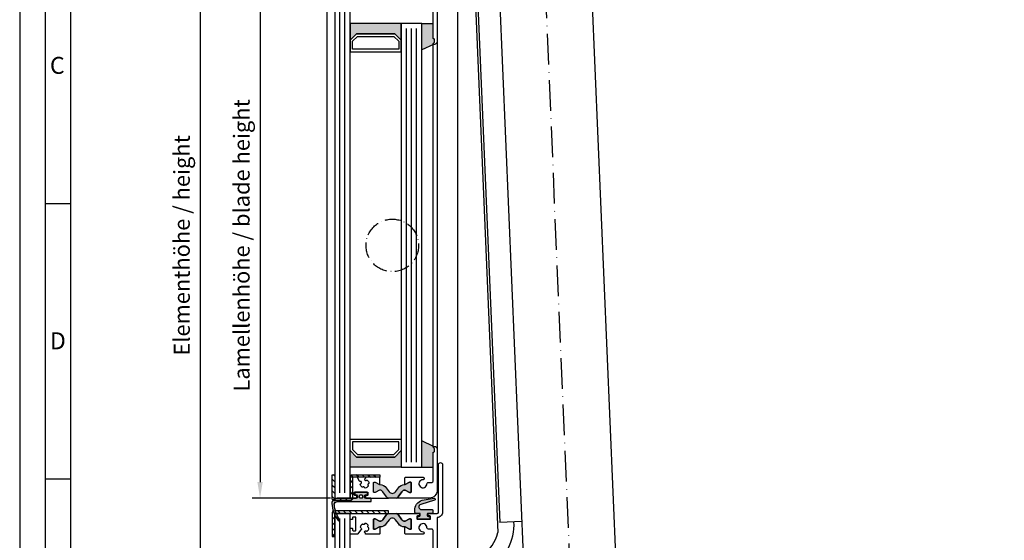
# Model space of a CAD drawing. Extents: x 1417 to 9176, y 7585 to 10438.
# Drawn here: x 8389 to 8773, y 9965 to 10168 of the extents above; entities that cross this region are included whole.
import ezdxf

# ---------------------------------------------------------------- set-up
doc = ezdxf.new("R2010")
doc.units = 0
doc.header["$MEASUREMENT"] = 0
doc.linetypes.add('ACAD_ISO10W100', pattern=[18, 12, -3, 0, -3])
doc.layers.get('0').update_dxf_attribs({"linetype": 'CONTINUOUS'})
doc.layers.get('DEFPOINTS').update_dxf_attribs({"linetype": 'CONTINUOUS'})
for name, color, linetype in [('01KOERPER2D', 7, 'CONTINUOUS'), ('25720', 7, 'CONTINUOUS'), ('Strichpunkt schmal', 1, 'ACAD_ISO10W100'), ('Vollinie', 7, 'CONTINUOUS')]:
    doc.layers.add(name, color=color, linetype=linetype)
doc.styles.add('Arial', font='arial.ttf')
doc.styles.add('ISO9', font='simplex')
doc.dimstyles.new('M 1zu1 schmidt', dxfattribs={"dimscale": 2.5, "dimtxt": 2.5, "dimasz": 2.5, "dimexe": 1.25, "dimexo": 0.625, "dimgap": 0.9750000000000003, "dimtad": 1, "dimdec": 1, "dimdsep": 46, "dimtxsty": 'ISO9', "dimcen": 2.5, "dimclrd": 1, "dimclre": 1, "dimclrt": 1, "dimadec": 0, "dimazin": 0, "dimtfac": 1, "dimtdec": 1, "dimtmove": 0, "dimatfit": 3, "dimfxl": 1, "dimtolj": 1, "dimtzin": 0, "dimlwd": -1, "dimarcsym": 0})

# ---------------------------------------------------------------- blocks, each defined once
blk = doc.blocks.new('*D13')
at = {"color": 1, "lineweight": -2, "transparency": 16777216}
for p, q in [((8507.431701513155, 10403.96688337948), (8456.114360802128, 10403.96688337948)), ((8507.431861998599, 9552.166884318358), (8456.114360802128, 9552.166884318358))]:
    blk.add_line(p, q, dxfattribs=at)
at = {"color": 1, "transparency": 16777216}
blk.add_line((8459.239360802128, 10397.71688337948), (8459.239360802128, 9558.416884318358), dxfattribs=at)
for points in [[(8458.197694135462, 10397.71688337948), (8460.281027468794, 10397.71688337948), (8459.239360802128, 10403.96688337948)], [(8458.197694135462, 9558.416884318358), (8460.281027468794, 9558.416884318358), (8459.239360802128, 9552.166884318358)]]:
    blk.add_solid(points, dxfattribs=at)
at = {"layer": 'DEFPOINTS', "color": 0, "transparency": 16777216}
for p in [(8508.994201513155, 10403.96688337948), (8459.239360802128, 9552.166884318358), (8508.994361998599, 9552.166884318358)]:
    blk.add_point(p, dxfattribs=at)
at = {"color": 1, "transparency": 16777216, "insert": (8452.039956040224, 10079.66688434671), "char_height": 6.25, "attachment_point": 5, "rotation": 90, "style": 'ISO9'}
blk.add_mtext('\\A1;Elementhöhe / height', dxfattribs=at)
blk = doc.blocks.new('*D14')
at = {"color": 1, "lineweight": -2, "transparency": 16777216}
for p, q in [((8510.131701796685, 10178.26688409772), (8479.445773664664, 10178.26688409772)), ((8510.131701796685, 9981.066981881166), (8479.445773664664, 9981.066981881166))]:
    blk.add_line(p, q, dxfattribs=at)
at = {"color": 1, "transparency": 16777216}
blk.add_line((8482.570773664664, 10172.01688409772), (8482.570773664664, 9987.316981881166), dxfattribs=at)
for points in [[(8481.529106997998, 10172.01688409772), (8483.61244033133, 10172.01688409772), (8482.570773664664, 10178.26688409772)], [(8481.529106997998, 9987.316981881166), (8483.61244033133, 9987.316981881166), (8482.570773664664, 9981.066981881166)]]:
    blk.add_solid(points, dxfattribs=at)
at = {"layer": 'DEFPOINTS', "color": 0, "transparency": 16777216}
for p in [(8511.694201796685, 10178.26688409772), (8482.570773664664, 9981.066981881166), (8511.694201796685, 9981.066981881166)]:
    blk.add_point(p, dxfattribs=at)
at = {"color": 1, "transparency": 16777216, "insert": (8475.371368902759, 10079.66688409778), "char_height": 6.25, "attachment_point": 5, "rotation": 90, "style": 'ISO9'}
blk.add_mtext('\\A1;Lamellenhöhe / blade height', dxfattribs=at)

msp = doc.modelspace()

# ---------------------------------------------------------------- hatches: boundary and pattern name
for points in [[(8517.694201796681, 10166.26688409772), (8537.694201796678, 10166.26688409772), (8537.694201796678, 10159.76688409772), (8535.194201796678, 10162.26688409772), (8520.194201796681, 10162.26688409772), (8517.694201796681, 10159.76688409772)], [(8545.69420179668, 10166.26688409772), (8550.094201662, 10166.26688409772), (8550.094201662, 10160.32178576293), (8550.394201662, 10160.32178576293, -0.4142135623997333), (8550.594201662, 10160.12178576293), (8550.594201662, 10158.98747076293, -0.198912367399933), (8550.5356230183, 10158.84604940673), (8549.81135857048, 10158.12178576293), (8550.294201662, 10158.12178576293), (8545.69420179668, 10155.97677059822)], [(8545.69420179668, 10003.36189926508), (8550.29420166755, 10001.21688409778, 0.6681786379192984), (8550.152780311311, 10000.87546274154), (8550.535623023849, 10000.49262045398, -0.198912367379658), (8550.594201667549, 10000.35119909778), (8550.594201667549, 9999.21688409778, -0.4142135623730951), (8550.394201667548, 9999.016884097779), (8550.094201667549, 9999.016884097779), (8550.094201667549, 9993.066884097778), (8545.69420179668, 9993.066884097778)], [(8517.694201796681, 9999.566884097778), (8520.194201796681, 9997.066884097778), (8535.19420179668, 9997.066884097778), (8537.694201796678, 9999.566884097778), (8537.69420179668, 9993.066884097778), (8517.694201796681, 9993.066884097778)], [(8535.482684280736, 9983.537625771787), (8536.550492118471, 9985.06261340683, -0.2642460723204375), (8539.228050747568, 9986.333799018219), (8540.84420151315, 9987.266884097779), (8541.29420151315, 9987.266884097779, -0.4142135623730951), (8541.59420151315, 9986.966884097776), (8541.59420151315, 9983.516884097779, -0.4142135623730951), (8541.29420151315, 9983.216884097776), (8540.84420151315, 9983.216884097776), (8539.242054516148, 9984.141884097779), (8539.076133563916, 9984.141884097779, 0.2446984432290388), (8537.929320701913, 9983.544891108671), (8536.492786506886, 9981.493307661425, -0.2446984432290244), (8535.673634462597, 9981.066884097778), (8534.19420151315, 9981.066884097778), (8532.714768563701, 9981.066884097778, -0.2446984432290776), (8531.895616519412, 9981.493307661425), (8530.459082324387, 9983.544891108671, 0.2446984432290353), (8529.312269462382, 9984.141884097779), (8529.14634851015, 9984.141884097779), (8527.54420151315, 9983.216884097776), (8527.09420151315, 9983.216884097776, -0.4142135623730951), (8526.79420151315, 9983.516884097779), (8526.79420151315, 9986.966884097776, -0.4142135623730951), (8527.09420151315, 9987.266884097779), (8527.54420151315, 9987.266884097779), (8529.294201120518, 9986.256521353382), (8529.294201120518, 9986.34064389261, -0.2523312425043306), (8531.837910907829, 9985.06261340683), (8532.905718745562, 9983.537625771787, 0.5205670505517475)], [(8532.905718745564, 9972.596142423772), (8531.837910907829, 9971.07115478873, -0.25233123105354), (8529.294201249651, 9969.793124299234), (8529.294201249651, 9969.79188409778), (8529.146348510152, 9969.79188409778), (8527.54420151315, 9968.86688409778), (8527.09420151315, 9968.86688409778, -0.4142135623730951), (8526.79420151315, 9969.16688409778), (8526.79420151315, 9972.61688409778, -0.4142135623730951), (8527.09420151315, 9972.91688409778), (8527.54420151315, 9972.91688409778), (8529.146348510152, 9971.99188409778), (8529.312269462383, 9971.99188409778, 0.2446984432290388), (8530.459082324387, 9972.588877086891), (8531.895616519414, 9974.64046053413, -0.2446984432290244), (8532.714768563703, 9975.066884097781), (8534.19420151315, 9975.066884097781), (8535.673634462599, 9975.066884097781, -0.2446984432290776), (8536.492786506888, 9974.64046053413), (8537.929320701913, 9972.588877086891, 0.2446984432290353), (8539.076133563918, 9971.99188409778), (8539.24205451615, 9971.99188409778), (8540.84420151315, 9972.91688409778), (8541.29420151315, 9972.91688409778, -0.4142135623730951), (8541.59420151315, 9972.61688409778), (8541.59420151315, 9969.16688409778, -0.4142135623730951), (8541.29420151315, 9968.86688409778), (8540.84420151315, 9968.86688409778), (8539.094201905782, 9969.877246842178), (8539.094201905782, 9969.793124302952, -0.25233124250431), (8536.550492118471, 9971.07115478873), (8535.482684280738, 9972.596142423772, 0.5205670505517475)]]:
    msp.add_hatch(color=256).paths.add_polyline_path(points)
h = msp.add_hatch(color=256)
h.paths.add_polyline_path([(8512.140549319958, 9979.509867416338, -0.284915046441569), (8512.035154468724, 9979.511609956196, 0.8062257748370567), (8511.758748305061, 9979.235203792538, -0.4927552355412938), (8511.705259022181, 9979.085902029918, -0.4927552355497239), (8511.613638370376, 9978.956450201553, 0.8040739605723426), (8511.54479413685, 9978.571889392642, -0.2839873949844219), (8511.606203494639, 9978.486574967821, 0.1274780478009738), (8513.564100425332, 9972.65808294369, -0.8869680369713353), (8513.06412142257, 9972.334214284987, -0.1546439421166287), (8510.604767315705, 9978.965590446554, -0.414213562372454), (8512.604767315706, 9980.965590446547), (8520.29420151315, 9980.965590446547, 0.4142135623738941), (8520.59420151315, 9981.265590446543), (8520.59420151315, 9981.96688409778, 0.4142135623739608), (8520.29420151315, 9982.266884097779), (8519.744201513151, 9982.266884097779, -0.4142135623730951), (8519.54420151315, 9982.46688409778), (8519.54420151315, 9983.16688409778, -0.4142135623730951), (8519.74420151315, 9983.366884097777), (8524.244201513151, 9983.366884097777, -0.4142135623730951), (8524.444201513152, 9983.16688409778), (8524.444201513148, 9982.466884097776, -0.4142135623725622), (8524.24420151315, 9982.266884097779), (8523.69420151315, 9982.266884097779, 0.4142135623725622), (8523.394201513149, 9981.96688409778), (8523.394201513149, 9981.265590446543, 0.41474788260396), (8523.694748694452, 9980.965590945558), (8525.79420151315, 9980.965590945554, -0.4142135623744269), (8525.99420151315, 9980.765590945557), (8525.99420151315, 9979.865590945556, -0.414213562373095), (8525.79420151315, 9979.665590945559), (8512.704767315705, 9979.665590945559, 0.1354669660829992)])
h.paths.add_polyline_path([(8521.44420151315, 9981.16688409778, 0.4142135623731902), (8521.644201513149, 9980.96688409778), (8522.34420151315, 9980.966884097776, 0.4142135623730951), (8522.54420151315, 9981.16688409778), (8522.54420151315, 9982.066884097778, 0.4142135623730951), (8522.34420151315, 9982.266884097779), (8521.644201513149, 9982.266884097779, 0.4142135623730951), (8521.44420151315, 9982.066884097778)], flags=16)
h = msp.add_hatch(color=256)
edge = h.paths.add_edge_path()
edge.add_arc((8546.66261805526, 9976.514115906142), 3.735377762261579, 101.7462448076592, 185.4621709572905, ccw=False)
edge.add_line((8545.902178876577, 9980.171270439703), (8550.474742390934, 9980.977536758288))
edge.add_arc((8550.54420166201, 9980.583613657083), 0.4000000000014605, -73.85610321443482, 100.00000000144979, ccw=False)
edge.add_arc((8550.544201661938, 9980.58361365697), 0.3999999999136434, 286.1438968000679, 287.3086592881337)
edge.add_line((8550.663209328564, 9980.201727318887), (8545.271811364988, 9978.521599943262))
edge.add_arc((8545.569330531403, 9977.566884097781), 0.999999999998212, 107.3086592753047, 270)
edge.add_line((8545.569330531403, 9976.566884097781), (8549.744201662, 9976.566884097781))
edge.add_arc((8549.744201662, 9976.366884097784), 0.1999999999970896, -1.042224084812915e-09, 90, ccw=False)
edge.add_line((8549.944201662, 9976.36688409778), (8549.944201662, 9975.266884097782))
edge.add_arc((8549.744201662, 9975.266884097779), 0.1999999999989086, -90, 1.042224084812915e-09, ccw=False)
edge.add_line((8549.744201662, 9975.066884097781), (8548.094201661997, 9975.066884097781))
edge.add_arc((8548.094201662, 9974.766884097782), 0.2999999999992724, 90.0000000003474, 180.0000000006948)
edge.add_line((8547.794201661998, 9974.766884097779), (8547.794201662, 9974.366884097777))
edge.add_arc((8548.294201661998, 9974.366884097777), 0.499999999998181, 180, 270.0000000002084)
edge.add_line((8548.294201662, 9973.86688409778), (8548.694201662, 9973.86688409778))
edge.add_arc((8548.694201662, 9973.666884097776), 0.2000000000043656, 1.042224084812915e-09, 90, ccw=False)
edge.add_line((8548.894201662, 9973.66688409778), (8548.894201662, 9972.96688409778))
edge.add_arc((8548.694201662, 9972.966884097783), 0.2000000000007276, 270, 359.9999999989578, ccw=False)
edge.add_line((8548.694201662, 9972.766884097782), (8544.194201662, 9972.766884097782))
edge.add_arc((8544.194201662, 9972.966884097783), 0.2000000000007276, 179.999028595897, 270, ccw=False)
edge.add_arc((8544.194201648588, 9972.966884076588), 0.1999999865893199, 179.99902252395, 179.9999939291604)
edge.add_line((8543.994201661999, 9972.96688409778), (8543.994201661999, 9973.66688409778))
edge.add_arc((8544.194201662, 9973.666884097776), 0.2000000000007276, 90, 179.9999999989578, ccw=False)
edge.add_line((8544.194201662, 9973.86688409778), (8544.594201662, 9973.86688409778))
edge.add_arc((8544.594201662, 9974.36688409778), 0.5, 270, 360)
edge.add_line((8545.094201662, 9974.36688409778), (8545.094201662, 9974.766884097779))
edge.add_arc((8544.794201661998, 9974.766884097779), 0.3000000000010914, 0, 90)
edge.add_line((8544.794201661998, 9975.066884097781), (8543.444201662, 9975.066884097781))
edge.add_arc((8543.444201662, 9975.566884097781), 0.5, 180, 270, ccw=False)
edge.add_line((8542.944201662, 9975.566884097781), (8542.944201662, 9976.158550788146))
at = {"layer": 'Vollinie'}
h = msp.add_hatch(dxfattribs=at)
h.set_pattern_fill('ANSI31', color=1, scale=0.5, style=0)
h.set_pattern_definition([(135, (12157.90553655506, 9414.662170395022), (1.122532015133644, 1.122532015133644), [])])
edge = h.paths.add_edge_path()
edge.add_line((8510.694201796678, 9990.166973897263), (8511.69420179668, 9990.166973897263))
edge.add_line((8511.69420179668, 9990.166973897263), (8511.694201796681, 9981.066981881162))
edge.add_line((8511.694201796681, 9981.066981881162), (8517.694201796681, 9981.066934181825))
edge.add_line((8517.694201796681, 9981.066934181825), (8517.69420179668, 9989.166973897263))
edge.add_arc((8518.69420179668, 9989.166973897263), 1, 90, 180, ccw=False)
edge.add_line((8518.69420179668, 9990.166973897263), (8529.29420179668, 9990.166973897263))
edge.add_line((8529.29420179668, 9990.166973897263), (8529.29420179668, 9989.166841963364))
edge.add_line((8529.29420179668, 9989.166841963364), (8518.69420179668, 9989.166926232192))
edge.add_line((8518.69420179668, 9989.166926232192), (8518.694201796681, 9981.066934181825))
edge.add_arc((8517.694201796681, 9981.066934181825), 1, -90.00045549511879, 0, ccw=False)
edge.add_line((8517.694193846792, 9980.066934181858), (8511.694193846793, 9980.066981881195))
edge.add_arc((8511.694201796683, 9981.066981881162), 0.9999999999988586, 180, 269.99954450488116, ccw=False)
edge.add_line((8510.694201796683, 9981.066981881162), (8510.694201796678, 9990.166973897263))
h = msp.add_hatch(dxfattribs=at)
h.set_pattern_fill('ANSI31', color=1, scale=0.5, style=0)
h.set_pattern_definition([(135, (12157.90553655506, 9211.462170395025), (1.122532015133644, 1.122532015133644), [])])
edge = h.paths.add_edge_path()
edge.add_line((8510.694201796681, 9966.066884097781), (8511.694201796681, 9966.066884097781))
edge.add_line((8511.694201796681, 9966.066884097781), (8511.694201796681, 9975.066884097781))
edge.add_line((8511.694201796681, 9975.066884097781), (8532.694201796681, 9975.066884097781))
edge.add_line((8532.694201796681, 9975.066884097781), (8532.694201796681, 9976.066884097778))
edge.add_line((8532.694201796681, 9976.066884097778), (8511.694201796681, 9976.066884097778))
edge.add_arc((8511.694201796683, 9975.066884097776), 1.000000000001819, 90.00000000010422, 179.4995147164842)
edge.add_line((8510.694239947565, 9975.075619102747), (8510.694201796681, 9966.066884097781))

# ---------------------------------------------------------------- linework, layer by layer
for p, q in [((8508.79420151315, 9576.266884097779), (8508.79420151315, 10385.75688534103)), ((8559.59420151315, 10386.16688525951), (8559.59420151315, 9587.300859816078)), ((8545.69420179668, 10166.26688409772), (8550.094201662, 10166.26688409772)), ((8550.294201661998, 10158.12178576293), (8545.69420179668, 10155.97677059822)), ((8550.094201667549, 10001.01688409778), (8550.094201694526, 10158.32178578595)), ((8551.694201662, 10159.12178576293), (8551.694201667551, 10000.21688409778)), ((8408.657545778571, 10095.88394667821), (8398.715358278572, 10095.88394667821)), ((8550.29420166755, 10001.21688409778), (8545.69420179668, 10003.36189926508)), ((8545.69420179668, 9993.066884097778), (8550.094201667549, 9993.066884097778)), ((8408.657545778571, 9988.375759178212), (8398.715358278572, 9988.375759178212))]:
    msp.add_line(p, q)
for points in [[(8388.773170778572, 9323.442259178213), (9176.194420778573, 9323.442259178213), (9176.194420778573, 10438.29288417821), (8388.773170778572, 10438.29288417821)], [(8398.715358278572, 9333.384446678212), (9166.252233278574, 9333.384446678212), (9166.252233278574, 10428.35069667821), (8398.715358278572, 10428.35069667821)], [(8408.657545778571, 9343.326634178213), (9156.310045778573, 9343.326634178213), (9156.310045778573, 10418.40850917821), (8408.657545778571, 10418.40850917821)], [(8517.694201796681, 10178.26688409772), (8511.694201796681, 10178.26688409772), (8511.694201796681, 9981.066884097778), (8517.694201796681, 9981.066884097778)], [(8517.694201796681, 10159.76688409772), (8520.194201796681, 10162.26688409772), (8535.194201796678, 10162.26688409772), (8537.694201796678, 10159.76688409772), (8537.694201796678, 10166.26688409772), (8517.694201796681, 10166.26688409772)], [(8545.69420179668, 10166.26688409772), (8537.694201796678, 10166.26688409772), (8537.694201796678, 9993.066884097778), (8545.69420179668, 9993.066884097778)], [(8517.694201796681, 10155.26688409772), (8537.694201796678, 10155.26688409772), (8537.69420179668, 10159.76688409772), (8535.194201796678, 10162.26688409772), (8520.194201796681, 10162.26688409772), (8517.694201796681, 10159.76688409772)], [(8518.694201796681, 10156.26688409772), (8518.694201796681, 10159.35267053535), (8520.608415359051, 10161.26688409772), (8534.779988234308, 10161.26688409772), (8536.694201796678, 10159.35267053535), (8536.694201796678, 10156.26688409772)], [(8517.694201796681, 10004.06688409778), (8537.694201796678, 10004.06688409778), (8537.69420179668, 9999.566884097781), (8535.194201796678, 9997.066884097778), (8520.194201796681, 9997.066884097778), (8517.694201796681, 9999.566884097778)], [(8518.694201796681, 10003.06688409778), (8518.694201796681, 9999.981097660151), (8520.608415359051, 9998.066884097778), (8534.779988234308, 9998.066884097778), (8536.694201796678, 9999.981097660151), (8536.694201796678, 10003.06688409778)], [(8517.694201796681, 9999.566884097778), (8520.194201796681, 9997.066884097778), (8535.194201796678, 9997.066884097778), (8537.694201796678, 9999.566884097778), (8537.694201796678, 9993.066884097778), (8517.694201796681, 9993.066884097778)], [(8517.694201796681, 9975.066884097723), (8511.694201796681, 9975.066884097723), (8511.694201796681, 9777.86688409778), (8517.694201796681, 9777.86688409778)]]:
    msp.add_lwpolyline(points, close=True)
for points in [[(8551.694201662, 10176.67178576293), (8551.694201662, 10159.12178576293, -0.4142135623999998), (8550.694201662, 10158.12178576293), (8550.294201661998, 10158.12178576293, -0.6681786379000187), (8550.1527803843, 10158.46320719773), (8550.5356230183, 10158.84604940673, 0.198912367399933), (8550.594201662, 10158.98747076293), (8550.594201662, 10160.12178576293, 0.4142135623997334), (8550.394201662, 10160.32178576293), (8550.294201661998, 10160.32178576293, -0.4142135624000663), (8550.094201662, 10160.52178576293), (8550.094201662, 10171.65852381513, 0.4142135623999998)], [(8550.094201662, 9957.321785762932), (8550.094201662, 9968.458523815134, 0.4142135623999998), (8549.594201662, 9968.958523815134), (8548.2188488666, 9968.958523815134, -0.4196250429011094), (8547.7189338775, 9969.467743561632, 2.47860873939752), (8546.173243863299, 9967.92205354743, -1), (8546.1916833562, 9966.92222356933, -0.05151349760519511), (8545.664386526461, 9966.966884097783), (8539.2942017711, 9966.966884097783, -0.4142135623730951), (8539.0942017711, 9967.16688409778), (8539.0942017711, 9969.79188409778), (8539.24205451615, 9969.79188409778), (8540.84420151315, 9968.86688409778), (8541.29420151315, 9968.86688409778, 0.4142135623730951), (8541.59420151315, 9969.16688409778), (8541.59420151315, 9972.61688409778, 0.4142135623730951), (8541.29420151315, 9972.91688409778), (8540.84420151315, 9972.91688409778), (8539.24205451615, 9971.99188409778), (8539.076133563918, 9971.99188409778, -0.244698443229028), (8537.929320701913, 9972.588877086891), (8536.492786506888, 9974.64046053413, 0.2446984432290145), (8535.673634462599, 9975.066884097781), (8544.569201662, 9975.066884097781, -0.4142135623730951), (8544.769201662, 9974.86688409778), (8544.769201662, 9974.266884097782, -0.4142135624000662), (8544.569201662, 9974.066884097781), (8543.994201661999, 9974.066884097781, 0.4142135623999), (8543.794201661998, 9973.86688409778), (8543.794201661998, 9972.966884097783, 0.414213562399567), (8543.994201661999, 9972.766884097782), (8548.894201662, 9972.766884097782, 0.4142135623999), (8549.094201662, 9972.966884097783), (8549.094201662, 9973.86688409778, 0.414213562399567), (8548.894201662, 9974.066884097781), (8548.319201662, 9974.066884097781, -0.4142135623997333), (8548.119201661999, 9974.266884097782), (8548.119201661999, 9974.86688409778, -0.4142135623999), (8548.319201662, 9975.066884097781), (8551.694201662, 9975.066884097781, 0.4142135623999998), (8552.194201662, 9975.566884097781), (8552.194201662, 9994.071785762932, -1), (8553.794201661998, 9994.071785762932), (8553.794201661998, 9975.571785762932, -0.4142135624000077), (8551.694201662, 9973.47178576293), (8551.694201662, 9955.921785762934, -0.4142135623999998)]]:
    msp.add_lwpolyline(points, format="xyb")
for points in [[(8510.694201796678, 9990.166973897263), (8511.69420179668, 9990.166973897263), (8511.694201796681, 9981.066981881162), (8517.694201796681, 9981.066934181825), (8517.69420179668, 9989.166973897263, -0.4142135623730951), (8518.69420179668, 9990.166973897263), (8529.29420179668, 9990.166973897263), (8529.29420179668, 9989.166841963364), (8518.69420179668, 9989.166926232192), (8518.694201796681, 9981.066934181825, -0.4142158908437123), (8517.694193846792, 9980.066934181858), (8511.694193846793, 9980.066981881195, -0.4142112339062031), (8510.694201796683, 9981.066981881162)], [(8517.694201667551, 9981.266884097779, 0.4142135623730951), (8517.894201667548, 9981.066884097778), (8520.119201513151, 9981.066884097778, 0.4142135623741774), (8520.31920151315, 9981.266884097779), (8520.31920151315, 9981.866884097777, 0.4142135623728454), (8520.119201513151, 9982.066884097778), (8519.54420151315, 9982.066884097778, -0.4142135623741774), (8519.34420151315, 9982.266884097779), (8519.34420151315, 9983.16688409778, -0.4142135623728454), (8519.54420151315, 9983.366884097777), (8524.44420151315, 9983.366884097777, -0.4142135623741773), (8524.64420151315, 9983.16688409778), (8524.64420151315, 9982.266884097779, -0.4142135623755091), (8524.44420151315, 9982.066884097778), (8523.869201513151, 9982.066884097778, 0.4142135623727622), (8523.66920151315, 9981.866884097777), (8523.66920151315, 9981.266884097779, 0.4142135623741773), (8523.869201513151, 9981.066884097778), (8532.714768563701, 9981.066884097778, -0.244698443229135), (8531.895616519412, 9981.493307661425), (8530.459082324387, 9983.544891108671, 0.244698443229028), (8529.312269462382, 9984.141884097779), (8529.14634851015, 9984.141884097779), (8527.54420151315, 9983.216884097776), (8527.09420151315, 9983.216884097776, -0.4142135623730951), (8526.79420151315, 9983.516884097779), (8526.79420151315, 9986.966884097776, -0.4142135623730951), (8527.09420151315, 9987.266884097779), (8527.54420151315, 9987.266884097779), (8529.14634851015, 9986.341884097776), (8529.29420151315, 9986.341884097776), (8529.29420151315, 9988.96688409778, 0.4142135623728454), (8529.09420151315, 9989.16688409778), (8523.889903712217, 9989.16688409778, 0.4142135623728454), (8523.689903712218, 9988.96688409778), (8523.689903712218, 9988.860287553289, -0.2586937120835672), (8523.595839151481, 9988.690647691496, 0.2245434574715683), (8523.38793622334, 9988.366872552488, 0.3758474968530513), (8523.717725319528, 9987.874291380642, 0.2738708421205443), (8524.15933557895, 9987.997858529641, -0.3818428255585437), (8524.425128527428, 9988.018619830542, -0.2004401189422177), (8525.080302504068, 9986.883825215213, -0.3818428255583127), (8524.929426215831, 9986.66402242013, 0.2738708421210201), (8524.60160879601, 9986.343360291401, 0.2738708421209093), (8524.725175945014, 9985.901750031979, -0.3818428255582191), (8524.745937245914, 9985.635957083497, -0.2004401189420981), (8523.611142630582, 9984.980783106861, -0.3818428255601781), (8523.391339835502, 9985.131659395098, 0.2738708421205137), (8523.070677706772, 9985.459476814918, 0.2738708421205338), (8522.629067447351, 9985.335909665915, -0.3818428255585436), (8522.36327449887, 9985.315148365014, -0.2004401189421441), (8521.708100522234, 9986.449942980347, -0.3818428255588023), (8521.85897681047, 9986.669745775427, 0.6601343667778411), (8521.994201513151, 9987.486218305348, 0.1429606297032157), (8521.752127608459, 9987.556876474453), (8521.610193582683, 9987.556876474453, -0.2679491924303952), (8521.436988501928, 9987.656876474452), (8520.62292022104, 9989.066884097778, 0.2679491924310984), (8520.449715140283, 9989.16688409778), (8517.89420166755, 9989.16688409778, 0.4142135623730951), (8517.694201667551, 9988.96688409778)], [(8541.59420151315, 9983.516884097779, -0.414213562373095), (8541.29420151315, 9983.216884097776), (8540.84420151315, 9983.216884097776), (8539.242054516148, 9984.141884097779), (8539.076133563916, 9984.141884097779, 0.2446984432290351), (8537.929320701913, 9983.544891108671), (8536.492786506886, 9981.493307661425, -0.2446984432290244), (8535.673634462597, 9981.066884097778), (8534.19420151315, 9981.066884097778), (8532.714768563701, 9981.066884097778, -0.2446984432290349), (8531.895616519412, 9981.493307661425), (8530.459082324387, 9983.544891108671, 0.2446984432290353), (8529.312269462382, 9984.141884097779), (8529.14634851015, 9984.141884097779), (8527.54420151315, 9983.216884097776), (8527.09420151315, 9983.216884097776, -0.414213562373095), (8526.79420151315, 9983.516884097779), (8526.79420151315, 9986.966884097776, -0.4142135623730951), (8527.09420151315, 9987.266884097779), (8527.54420151315, 9987.266884097779), (8529.14634851015, 9986.341884097776), (8529.38045477496, 9986.341884097776, -0.2446984432290353), (8531.837910907829, 9985.06261340683), (8532.905718745562, 9983.537625771787, 0.5205670505517475), (8535.482684280736, 9983.537625771787), (8536.550492118471, 9985.06261340683, -0.2446984432290351), (8539.007948251337, 9986.341884097776), (8539.242054516148, 9986.341884097776), (8540.84420151315, 9987.266884097779), (8541.29420151315, 9987.266884097779, -0.414213562373095), (8541.59420151315, 9986.966884097776)], [(8511.54479413685, 9978.571889392642, -0.8040739605727195), (8511.613638370376, 9978.956450201553, 0.2849150464412707), (8511.70097225802, 9979.015474799642, -0.02932024045749269), (8511.760490844921, 9979.129808941307, 0.2849150464411991), (8511.758748305063, 9979.235203792538, -0.8062257748304129), (8512.035154468724, 9979.511609956196, 0.2849150464416198), (8512.140549319955, 9979.509867416338, -0.135466966083246), (8512.704767315705, 9979.665590945559), (8525.79420151315, 9979.665590945559, 0.414213562373095), (8525.99420151315, 9979.865590945556), (8525.99420151315, 9980.765590945557, 0.414213562374427), (8525.79420151315, 9980.965590945554), (8523.694748694452, 9980.965590945558, -0.41474788260396), (8523.394201513149, 9981.265590446543), (8523.394201513149, 9981.96688409778, -0.4142135623725622), (8523.69420151315, 9982.266884097779), (8524.24420151315, 9982.266884097779, 0.4142135623725622), (8524.444201513148, 9982.466884097776), (8524.444201513152, 9983.16688409778, 0.414213562373095), (8524.244201513151, 9983.366884097777), (8519.74420151315, 9983.366884097777, 0.414213562373095), (8519.54420151315, 9983.16688409778), (8519.54420151315, 9982.46688409778, 0.414213562373095), (8519.744201513151, 9982.266884097779), (8520.29420151315, 9982.266884097779, -0.4142135623739608), (8520.59420151315, 9981.96688409778), (8520.59420151315, 9981.265590446543, -0.4142135623738942), (8520.29420151315, 9980.965590446547), (8512.604767315706, 9980.965590446547, 0.4142135623733614), (8510.604767315705, 9978.965590446547, 0.1542069757095625), (8513.051849447835, 9972.34998921385, 0.9171807910041654), (8513.564100425332, 9972.65808294369, -0.127478047800896), (8511.606203494639, 9978.486574967821, 0.2839873949878269)], [(8521.44420151315, 9982.066884097778, -0.4142135623730951), (8521.644201513149, 9982.266884097779), (8522.34420151315, 9982.266884097779, -0.4142135623730951), (8522.54420151315, 9982.066884097778), (8522.54420151315, 9981.16688409778, -0.4142135623730951), (8522.34420151315, 9980.966884097776), (8521.644201513149, 9980.96688409778, -0.4142135623731902), (8521.44420151315, 9981.16688409778)], [(8542.944201662, 9976.158550788146, -0.3824425614558822), (8545.902178876577, 9980.171270439703), (8550.474742390934, 9980.977536758288, -0.9477719924814257), (8550.655421928606, 9980.199387093322, 0.005082278862108861), (8550.663209328564, 9980.201727318887), (8545.271811364988, 9978.521599943262, 0.8593111487057437), (8545.569330531403, 9976.566884097781), (8549.744201662, 9976.566884097781, -0.4142135623744271), (8549.944201662, 9976.36688409778), (8549.944201662, 9975.266884097782, -0.4142135623724291), (8549.744201662, 9975.066884097781), (8548.094201661997, 9975.066884097781, 0.4142135623744048), (8547.794201661998, 9974.766884097779), (8547.794201662, 9974.366884097777, 0.4142135623720295), (8548.294201662, 9973.86688409778), (8548.694201662, 9973.86688409778, -0.4142135623723957), (8548.894201662, 9973.66688409778), (8548.894201662, 9972.96688409778, -0.4142135623690994), (8548.694201662, 9972.766884097782), (8544.194201662, 9972.766884097782, -0.4142185281549837), (8543.994201662028, 9972.966887488623, 4.238554822902813e-06), (8543.994201661999, 9972.96688409778), (8543.994201661999, 9973.66688409778, -0.4142135623723957), (8544.194201662, 9973.86688409778), (8544.594201662, 9973.86688409778, 0.414213562372296), (8545.094201662, 9974.36688409778), (8545.094201662, 9974.766884097779, 0.4142135623739831), (8544.794201661998, 9975.066884097781), (8543.444201662, 9975.066884097781, -0.4142135623733614), (8542.944201662, 9975.566884097781)], [(8510.694201796681, 9966.066884097781), (8511.694201796681, 9966.066884097781), (8511.694201796681, 9975.066884097781), (8532.694201796681, 9975.066884097781), (8532.694201796681, 9976.066884097778), (8511.694201796681, 9976.066884097778, 0.4116574142175913), (8510.694239947565, 9975.075619102747)], [(8519.994201796682, 9973.41688409778, 0.4142135623731125), (8519.794201796683, 9973.61688409778), (8518.894201796682, 9973.61688409778, 0.4142135623730778), (8518.694201796681, 9973.41688409778), (8518.694201796681, 9972.84188409778, -0.4142135623737871), (8518.494201796682, 9972.641884097779), (8517.894201796682, 9972.641884097782, -0.4142135623726888), (8517.694201796681, 9972.841884097783), (8517.694201796681, 9974.86688409778, -0.4142135623730951), (8517.894201796682, 9975.066884097781), (8532.714768563705, 9975.066884097781, 0.2446984432291305), (8531.895616519414, 9974.64046053413), (8530.459082324387, 9972.588877086891, -0.2446984432290388), (8529.312269462383, 9971.99188409778), (8529.146348510152, 9971.99188409778), (8527.54420151315, 9972.91688409778), (8527.09420151315, 9972.91688409778, 0.4142135623730951), (8526.79420151315, 9972.61688409778), (8526.79420151315, 9969.16688409778, 0.4142135623730951), (8527.09420151315, 9968.86688409778), (8527.54420151315, 9968.86688409778), (8529.146348510152, 9969.79188409778), (8529.29420151315, 9969.79188409778), (8529.29420151315, 9967.16688409778, -0.4142135623730951), (8529.09420151315, 9966.966884097783), (8523.889903712217, 9966.966884097783, -0.4142135623730951), (8523.689903712218, 9967.16688409778), (8523.689903712218, 9967.273480642274, 0.2586937120842068), (8523.595839151481, 9967.443120504064, -0.2245434574717362), (8523.38793622334, 9967.766895643072, -0.3758474968530513), (8523.717725319528, 9968.259476814921, -0.2738708421201951), (8524.159335578946, 9968.135909665914, 0.3818428255595935), (8524.425128527428, 9968.115148365017, 0.2004401189421768), (8525.080302504064, 9969.24994298035, 0.3818428255593919), (8524.929426215831, 9969.46974577543, -0.2738708421204584), (8524.60160879601, 9969.790407904158, -0.2738708421206189), (8524.725175945014, 9970.23201816358, 0.3818428255593782), (8524.745937245914, 9970.497811112058, 0.2004401189421637), (8523.611142630582, 9971.152985088695, 0.3818428255580711), (8523.391339835502, 9971.002108800465, -0.273870842120827), (8523.070677706772, 9970.674291380645, -0.2738708421200042), (8522.629067447351, 9970.797858529644, 0.3818428255594741), (8522.36327449887, 9970.818619830545, 0.2004401189421749), (8521.708100522234, 9969.683825215212, 0.3818428255583906), (8521.858976810467, 9969.464022420132, -0.6601343667774324), (8521.994201513151, 9968.647549890211, -0.06745588216766632), (8521.884500461381, 9968.596801698193, 0.1623798307372989), (8521.781529441585, 9968.52320762736), (8520.71069251899, 9967.049327047323, -0.2400787590804678), (8520.548889120113, 9966.966884097783), (8519.992658530238, 9966.966884097783), (8517.894201796682, 9966.966884097783, -0.4142135623730951), (8517.694201796681, 9967.16688409778), (8517.694201796681, 9969.091884097783, -0.4142135623731368), (8517.894201796682, 9969.29188409778), (8518.49420179668, 9969.29188409778, -0.4142135623731117), (8518.694201796681, 9969.091884097783), (8518.694201796681, 9968.516884097782, 0.4142135623731191), (8518.894201796682, 9968.316884097781), (8519.794201796683, 9968.316884097781, 0.4142135623730737), (8519.994201796684, 9968.516884097782)], [(8526.79420151315, 9972.61688409778, -0.414213562373095), (8527.09420151315, 9972.91688409778), (8527.54420151315, 9972.91688409778), (8529.146348510152, 9971.99188409778), (8529.312269462383, 9971.99188409778, 0.2446984432290351), (8530.459082324387, 9972.588877086891), (8531.895616519414, 9974.64046053413, -0.2446984432290244), (8532.714768563703, 9975.066884097781), (8534.19420151315, 9975.066884097781), (8535.673634462599, 9975.066884097781, -0.2446984432290349), (8536.492786506888, 9974.64046053413), (8537.929320701913, 9972.588877086891, 0.2446984432290353), (8539.076133563918, 9971.99188409778), (8539.24205451615, 9971.99188409778), (8540.84420151315, 9972.91688409778), (8541.29420151315, 9972.91688409778, -0.414213562373095), (8541.59420151315, 9972.61688409778), (8541.59420151315, 9969.16688409778, -0.4142135623730951), (8541.29420151315, 9968.86688409778), (8540.84420151315, 9968.86688409778), (8539.24205451615, 9969.79188409778), (8539.00794825134, 9969.79188409778, -0.2446984432290353), (8536.550492118471, 9971.07115478873), (8535.482684280738, 9972.596142423772, 0.5205670505517475), (8532.905718745564, 9972.596142423772), (8531.837910907829, 9971.07115478873, -0.2446984432290351), (8529.380454774962, 9969.79188409778), (8529.146348510152, 9969.79188409778), (8527.54420151315, 9968.86688409778), (8527.09420151315, 9968.86688409778, -0.414213562373095), (8526.79420151315, 9969.16688409778)]]:
    msp.add_lwpolyline(points, format="xyb", close=True)
at = {"layer": '01KOERPER2D'}
for p, q in [((8569.765777977787, 10323.07088848603), (8585.883091289474, 9943.412842065818)), ((8605.733382375487, 10324.59779185241), (8621.850695687175, 9944.9397454322)), ((8561.270461120192, 10298.73155906193), (8575.327238997128, 9967.611308154459)), ((8562.269561242352, 10298.77397304434), (8576.160275513663, 9971.565502150983)), ((8584.672608554443, 9971.926869281002), (8576.160275513663, 9971.565502150983))]:
    msp.add_line(p, q, dxfattribs=at)
for radius, start, end in [(20.99999999999998, 303.3042432460103, 2.430871389991935), (14.99999999999999, 304.3419484936369, 347.3002643610288)]:
    msp.add_arc((8560.694205622643, 9970.908933703415), radius, start, end, dxfattribs=at)
at = {"layer": '25720', "color": 7, "linetype": 'Continuous', "ltscale": 25.4}
msp.add_lwpolyline([(8550.094201667549, 9987.680146045579), (8550.094201667549, 9998.816884097778, -0.414213562373095), (8550.29420166755, 9999.016884097779), (8550.394201667548, 9999.016884097779, 0.414213562373095), (8550.594201667549, 9999.21688409778), (8550.594201667549, 10000.35119909778, 0.198912367379658), (8550.535623023849, 10000.49262045398), (8550.152780311311, 10000.87546274154, -0.6681786379192989), (8550.29420166755, 10001.21688409778), (8550.694201667551, 10001.21688409778, -0.414213562373095), (8551.694201667551, 10000.21688409778), (8551.694201667551, 9984.066884097778, -0.414213562373095), (8548.694201667551, 9981.066884097778), (8535.673634462595, 9981.066884097778, 0.2446984432290164), (8536.492786506886, 9981.493307661425), (8537.929320701913, 9983.544891108671, -0.2446984432290388), (8539.076133563916, 9984.141884097779), (8539.242054516148, 9984.141884097779), (8540.84420151315, 9983.216884097776), (8541.29420151315, 9983.216884097776, 0.414213562373095), (8541.59420151315, 9983.516884097779), (8541.59420151315, 9986.966884097776, 0.4142135623730953), (8541.29420151315, 9987.266884097779), (8540.84420151315, 9987.266884097779), (8539.242054516148, 9986.341884097776), (8539.094201776648, 9986.341884097776), (8539.094201776648, 9988.96688409778, -0.414213562373095), (8539.294201776649, 9989.16688409778), (8545.639226420642, 9989.16688409778, -0.05400909071505754), (8546.19168336177, 9989.216446291379, -0.9999999999999999), (8546.173243868898, 9988.21661631333, 2.478608739400369), (8547.718933883052, 9986.670926299099, -0.4196250429297702), (8548.21884887215, 9987.180146045554), (8549.594201667549, 9987.180146045579, 0.414213562373095)], format="xyb", close=True, dxfattribs=at)
at = {"layer": 'Strichpunkt schmal'}
msp.add_line((8586.16329908136, 10361.20064124315), (8605.860481845868, 9897.215497830051), dxfattribs=at)
at = {"layer": 'Strichpunkt schmal', "color": 1, "ltscale": 0.5}
msp.add_circle((8534.19420151315, 10079.66688409778), 10.25, dxfattribs=at)
at = {"layer": 'Vollinie', "color": 1}
for p, q in [((8513.694201796681, 9983.066884097778), (8513.694201796681, 10176.26688409772)), ((8515.694201796681, 9983.066884097778), (8515.694201796681, 10176.26688409772)), ((8539.69420179668, 9995.066884097778), (8539.694201796678, 10164.26688409772)), ((8541.694201796678, 9995.066884097778), (8541.69420179668, 10164.26688409772)), ((8543.694201796678, 9995.066884097778), (8543.694201796678, 10164.26688409772)), ((8513.694201796681, 9779.86688409778), (8513.694201796681, 9973.066884097723)), ((8515.694201796681, 9779.86688409778), (8515.694201796681, 9973.066884097723))]:
    msp.add_line(p, q, dxfattribs=at)

# ---------------------------------------------------------------- texts
at = {"char_height": 6.628125, "attachment_point": 1, "style": 'Arial'}
for s, insert in [('C', (8400.567706931688, 10153.25148129971)), ('D', (8400.567706931688, 10045.74329379971))]:
    msp.add_mtext(s, dxfattribs=dict(at, insert=insert))

# ---------------------------------------------------------------- dimensions: what is measured, and where the dimension line sits
for base, p1, p2, text, picture, middle in [((8459.239360802128, 9552.166884318358), (8508.994201513151, 10403.96688337948), (8508.994361998595, 9552.166884318354), 'Elementhöhe / height', '*D13', (8459.239360802128, 10079.66688434671)), ((8482.570773664664, 9981.066981881166), (8511.694201796681, 10178.26688409772), (8511.694201796681, 9981.066981881162), 'Lamellenhöhe / blade height', '*D14', (8482.570773664664, 10079.66688409778))]:
    dim = msp.add_linear_dim(base=base, p1=p1, p2=p2, angle=90, text=text, dimstyle='M 1zu1 schmidt')
    dim.commit()
    dim.dimension.update_dxf_attribs({"geometry": picture, "text_midpoint": middle, "dimtype": 160})

doc.saveas('drawing.dxf')
